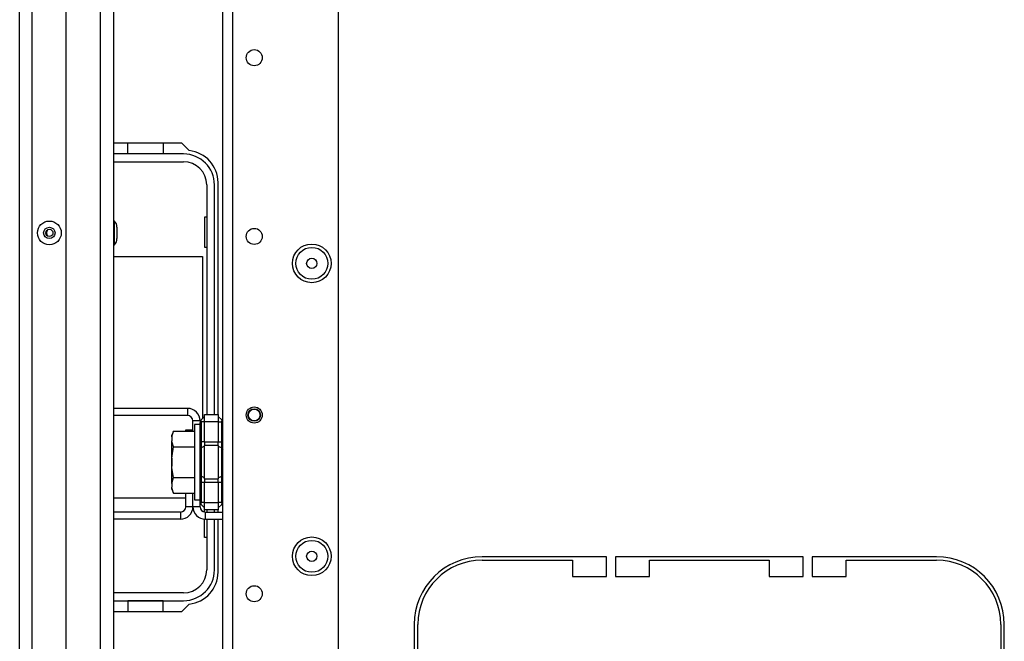
# Model space of a CAD drawing. Extents: x -235 to 37, y -61 to 166.
# Drawn here: x -147 to -136, y -51 to -44 of the extents above; entities that cross this region are included whole.
import ezdxf

# ---------------------------------------------------------------- set-up
doc = ezdxf.new("R2010")
doc.units = 0
doc.header["$MEASUREMENT"] = 0
doc.layers.add('TFR-TRI', color=7, linetype='CONTINUOUS')

msp = doc.modelspace()

# ---------------------------------------------------------------- linework, layer by layer
at = {"layer": 'TFR-TRI', "color": 152, "linetype": 'CONTINUOUS'}
for p, q in [((-144.753, -57.236), (-144.753, -20.645)), ((-144.643, -57.236), (-144.643, -20.645)), ((-143.477, -53.929), (-143.477, -23.952))]:
    msp.add_line(p, q, dxfattribs=at)
at = {"layer": 'TFR-TRI', "color": 151, "linetype": 'CONTINUOUS'}
for p, q in [((-146.99, -56.576), (-146.99, -21.304)), ((-146.852, -56.576), (-146.852, -21.304)), ((-146.478, -56.497), (-146.478, -21.383))]:
    msp.add_line(p, q, dxfattribs=at)
at = {"layer": 'TFR-TRI', "color": 3, "linetype": 'CONTINUOUS'}
for p, q in [((-146.1, -56.182), (-146.1, -21.698)), ((-145.958, -21.698), (-145.958, -56.182)), ((-145.945, -46.545), (-145.958, -46.545)), ((-145.945, -46.584), (-145.945, -46.545)), ((-145.945, -46.676), (-145.945, -46.584)), ((-145.918, -46.614), (-145.918, -46.632)), ((-145.918, -46.632), (-145.918, -46.676)), ((-145.945, -46.769), (-145.945, -46.676)), ((-145.918, -46.676), (-145.918, -46.721)), ((-145.918, -46.721), (-145.918, -46.739)), ((-145.958, -46.807), (-145.945, -46.807)), ((-145.945, -46.807), (-145.945, -46.769)), ((-145.316, -49.139), (-145.316, -49.157)), ((-145.316, -49.157), (-145.316, -49.201)), ((-145.316, -49.201), (-145.316, -49.245)), ((-145.316, -49.245), (-145.316, -49.264))]:
    msp.add_line(p, q, dxfattribs=at)
at = {"layer": 'TFR-TRI', "color": 30, "linetype": 'CONTINUOUS'}
for p, q in [((-145.203, -45.688), (-145.958, -45.688)), ((-145.123, -45.769), (-145.203, -45.688)), ((-144.805, -48.678), (-144.805, -46.121)), ((-145.16, -48.86), (-145.16, -48.847)), ((-145.16, -48.847), (-145.082, -48.847)), ((-145.16, -49.692), (-145.16, -49.542)), ((-145.082, -49.692), (-145.082, -49.542)), ((-145.219, -49.751), (-145.958, -49.751)), ((-145.219, -49.751), (-145.219, -49.83)), ((-145.082, -49.692), (-145.16, -49.692)), ((-144.805, -49.751), (-144.805, -49.725)), ((-145.219, -49.83), (-145.958, -49.83)), ((-144.805, -50.413), (-144.805, -49.83)), ((-140.525, -50.243), (-141.895, -50.243)), ((-141.895, -50.283), (-140.899, -50.283)), ((-140.899, -50.283), (-140.899, -50.46)), ((-140.525, -50.46), (-140.525, -50.243)), ((-140.427, -50.243), (-140.427, -50.46)), ((-138.36, -50.243), (-140.427, -50.243)), ((-140.053, -50.283), (-138.734, -50.283)), ((-140.053, -50.46), (-140.053, -50.283)), ((-138.734, -50.283), (-138.734, -50.46)), ((-138.36, -50.46), (-138.36, -50.243)), ((-138.261, -50.243), (-138.261, -50.46)), ((-136.891, -50.243), (-138.261, -50.243)), ((-137.887, -50.283), (-136.891, -50.283)), ((-137.887, -50.46), (-137.887, -50.283)), ((-140.899, -50.46), (-140.525, -50.46)), ((-140.427, -50.46), (-140.053, -50.46)), ((-138.734, -50.46), (-138.36, -50.46)), ((-138.261, -50.46), (-137.887, -50.46)), ((-145.958, -50.846), (-145.203, -50.846)), ((-145.203, -50.846), (-145.123, -50.765)), ((-142.643, -50.991), (-142.643, -52.362)), ((-142.604, -51.988), (-142.604, -50.991)), ((-136.183, -50.991), (-136.183, -51.988)), ((-136.143, -52.362), (-136.143, -50.991))]:
    msp.add_line(p, q, dxfattribs=at)
at = {"layer": 'TFR-TRI', "color": 12, "linetype": 'CONTINUOUS'}
for p, q in [((-145.799, -45.806), (-145.799, -45.688)), ((-145.411, -45.688), (-145.411, -45.806)), ((-145.184, -45.806), (-145.958, -45.806)), ((-145.411, -45.806), (-145.799, -45.806)), ((-145.958, -45.892), (-145.184, -45.892)), ((-144.93, -46.146), (-144.93, -48.678)), ((-144.844, -48.678), (-144.844, -46.146)), ((-144.93, -49.725), (-144.93, -49.751)), ((-144.844, -49.751), (-144.844, -49.725)), ((-144.93, -49.83), (-144.93, -50.388)), ((-144.844, -50.388), (-144.844, -49.83)), ((-145.184, -50.642), (-145.958, -50.642)), ((-145.958, -50.728), (-145.184, -50.728)), ((-145.411, -50.728), (-145.799, -50.728)), ((-145.799, -50.728), (-145.799, -50.846)), ((-145.411, -50.846), (-145.411, -50.728))]:
    msp.add_line(p, q, dxfattribs=at)
at = {"layer": 'TFR-TRI', "color": 215, "linetype": 'CONTINUOUS'}
for p, q in [((-144.955, -46.502), (-144.955, -46.832)), ((-144.93, -46.502), (-144.955, -46.502)), ((-144.955, -46.832), (-144.93, -46.832)), ((-145.958, -46.937), (-144.975, -46.937)), ((-144.975, -46.937), (-144.975, -48.719)), ((-145.16, -49.597), (-145.958, -49.597)), ((-144.955, -49.75), (-144.955, -49.703)), ((-144.955, -50.032), (-144.955, -49.83)), ((-144.93, -50.032), (-144.955, -50.032))]:
    msp.add_line(p, q, dxfattribs=at)
at = {"layer": 'TFR-TRI', "color": 253, "linetype": 'CONTINUOUS'}
for p, q in [((-145.141, -48.61), (-145.958, -48.61)), ((-145.141, -48.688), (-145.958, -48.688)), ((-145.141, -48.61), (-145.141, -48.688)), ((-145.082, -48.86), (-145.082, -48.747)), ((-145.003, -48.747), (-145.082, -48.747)), ((-145.082, -49.692), (-145.082, -49.542)), ((-145.003, -49.692), (-145.003, -49.639)), ((-145.003, -49.692), (-145.082, -49.692)), ((-144.944, -49.751), (-144.753, -49.751)), ((-144.944, -49.83), (-144.944, -49.751)), ((-144.944, -49.83), (-144.753, -49.83))]:
    msp.add_line(p, q, dxfattribs=at)
at = {"layer": 'TFR-TRI', "color": 235, "linetype": 'CONTINUOUS'}
for p, q in [((-144.991, -48.736), (-144.953, -48.697)), ((-144.953, -48.678), (-144.803, -48.678)), ((-144.953, -48.701), (-144.953, -48.678)), ((-144.803, -48.678), (-144.803, -48.701)), ((-144.803, -48.697), (-144.764, -48.736)), ((-145.002, -48.755), (-145.003, -48.764)), ((-145.002, -48.761), (-145.003, -48.764)), ((-145.003, -48.978), (-145.003, -48.764)), ((-144.999, -48.747), (-145.002, -48.755)), ((-145, -48.758), (-145.002, -48.761)), ((-144.996, -48.757), (-145, -48.758)), ((-144.996, -48.741), (-144.999, -48.747)), ((-144.991, -48.736), (-144.996, -48.741)), ((-144.991, -48.756), (-144.996, -48.757)), ((-144.994, -48.74), (-144.995, -48.744)), ((-144.995, -48.744), (-144.994, -48.75)), ((-144.991, -48.736), (-144.994, -48.74)), ((-144.994, -48.75), (-144.991, -48.756)), ((-144.953, -48.756), (-144.991, -48.756)), ((-144.991, -48.756), (-144.991, -48.978)), ((-144.953, -48.756), (-144.953, -48.701)), ((-144.803, -48.756), (-144.953, -48.756)), ((-144.953, -48.978), (-144.953, -48.756)), ((-144.803, -48.701), (-144.803, -48.756)), ((-144.803, -48.756), (-144.803, -48.978)), ((-144.803, -48.756), (-144.764, -48.756)), ((-144.762, -48.74), (-144.764, -48.736)), ((-144.764, -48.756), (-144.762, -48.75)), ((-144.764, -48.978), (-144.764, -48.756)), ((-144.761, -48.744), (-144.762, -48.74)), ((-144.762, -48.75), (-144.761, -48.744)), ((-145.003, -49.02), (-145.003, -48.978)), ((-145, -48.978), (-145.003, -48.978)), ((-145.003, -49.059), (-145.003, -49.02)), ((-144.991, -48.978), (-145, -48.978)), ((-144.953, -48.978), (-144.991, -48.978)), ((-144.991, -48.978), (-144.991, -49.013)), ((-144.991, -49.013), (-144.991, -49.045)), ((-144.953, -48.978), (-144.803, -48.978)), ((-144.953, -48.978), (-144.953, -48.998)), ((-144.953, -48.998), (-144.953, -49.017)), ((-144.803, -49.017), (-144.953, -49.017)), ((-144.953, -49.201), (-144.953, -49.017)), ((-144.803, -48.998), (-144.803, -48.978)), ((-144.803, -48.978), (-144.764, -48.978)), ((-144.803, -49.017), (-144.803, -48.998)), ((-144.803, -49.017), (-144.803, -49.201)), ((-144.764, -49.013), (-144.764, -48.978)), ((-144.756, -48.978), (-144.764, -48.978)), ((-144.764, -49.045), (-144.764, -49.013)), ((-144.753, -48.978), (-144.756, -48.978)), ((-145, -49.052), (-145.003, -49.059)), ((-145.003, -49.201), (-145.003, -49.059)), ((-144.991, -49.045), (-145, -49.052)), ((-144.953, -49.026), (-144.991, -49.045)), ((-144.991, -49.045), (-144.991, -49.201)), ((-144.803, -49.026), (-144.764, -49.045)), ((-144.764, -49.201), (-144.764, -49.045)), ((-144.764, -49.045), (-144.756, -49.052)), ((-144.756, -49.052), (-144.753, -49.059)), ((-145.003, -49.343), (-145.003, -49.201)), ((-144.991, -49.201), (-144.991, -49.357)), ((-144.953, -49.386), (-144.953, -49.201)), ((-144.803, -49.201), (-144.803, -49.386)), ((-144.764, -49.357), (-144.764, -49.201)), ((-145.003, -49.383), (-145.003, -49.343)), ((-145, -49.351), (-145.003, -49.343)), ((-144.991, -49.357), (-145, -49.351)), ((-144.764, -49.357), (-144.756, -49.351)), ((-144.756, -49.351), (-144.753, -49.343)), ((-145.003, -49.425), (-145.003, -49.383)), ((-145.003, -49.639), (-145.003, -49.425)), ((-145.003, -49.425), (-145, -49.425)), ((-145, -49.425), (-144.991, -49.425)), ((-144.953, -49.376), (-144.991, -49.357)), ((-144.991, -49.357), (-144.991, -49.39)), ((-144.991, -49.39), (-144.991, -49.425)), ((-144.953, -49.425), (-144.991, -49.425)), ((-144.991, -49.425), (-144.991, -49.646)), ((-144.953, -49.386), (-144.803, -49.386)), ((-144.953, -49.386), (-144.953, -49.405)), ((-144.953, -49.405), (-144.953, -49.425)), ((-144.803, -49.425), (-144.953, -49.425)), ((-144.953, -49.646), (-144.953, -49.425)), ((-144.803, -49.376), (-144.764, -49.357)), ((-144.803, -49.405), (-144.803, -49.386)), ((-144.803, -49.425), (-144.803, -49.405)), ((-144.803, -49.425), (-144.803, -49.646)), ((-144.764, -49.425), (-144.803, -49.425)), ((-144.764, -49.39), (-144.764, -49.357)), ((-144.764, -49.425), (-144.764, -49.39)), ((-144.764, -49.646), (-144.764, -49.425)), ((-144.764, -49.425), (-144.756, -49.425)), ((-144.756, -49.425), (-144.753, -49.425)), ((-145.003, -49.639), (-145.002, -49.648)), ((-145.003, -49.639), (-145, -49.644)), ((-145.002, -49.648), (-144.999, -49.655)), ((-145, -49.644), (-144.996, -49.646)), ((-144.999, -49.655), (-144.996, -49.662)), ((-144.996, -49.646), (-144.991, -49.646)), ((-144.996, -49.662), (-144.991, -49.667)), ((-144.994, -49.653), (-144.995, -49.658)), ((-144.995, -49.658), (-144.994, -49.663)), ((-144.991, -49.646), (-144.994, -49.653)), ((-144.994, -49.663), (-144.991, -49.667)), ((-144.953, -49.646), (-144.991, -49.646)), ((-144.991, -49.667), (-144.953, -49.705)), ((-144.953, -49.646), (-144.803, -49.646)), ((-144.953, -49.702), (-144.953, -49.646)), ((-144.803, -49.646), (-144.803, -49.702)), ((-144.764, -49.646), (-144.803, -49.646)), ((-144.764, -49.667), (-144.803, -49.705)), ((-144.762, -49.653), (-144.764, -49.646)), ((-144.764, -49.667), (-144.762, -49.663)), ((-144.761, -49.658), (-144.762, -49.653)), ((-144.762, -49.663), (-144.761, -49.658)), ((-144.953, -49.725), (-144.953, -49.702)), ((-144.803, -49.725), (-144.953, -49.725)), ((-144.803, -49.702), (-144.803, -49.725))]:
    msp.add_line(p, q, dxfattribs=at)
at = {"layer": 'TFR-TRI', "color": 251, "linetype": 'CONTINUOUS'}
for p, q in [((-145.003, -48.788), (-145.065, -48.788)), ((-145.065, -48.788), (-145.065, -48.843)), ((-145.294, -48.86), (-145.314, -48.903)), ((-145.314, -48.924), (-145.294, -48.86)), ((-145.314, -48.908), (-145.314, -48.903)), ((-145.314, -48.924), (-145.314, -48.908)), ((-145.294, -48.86), (-145.065, -48.86)), ((-145.065, -48.843), (-145.065, -48.995)), ((-145.314, -48.924), (-145.314, -48.967)), ((-145.31, -48.985), (-145.314, -48.967)), ((-145.314, -49.052), (-145.314, -48.967)), ((-145.294, -49.031), (-145.31, -48.985)), ((-145.065, -48.995), (-145.065, -49.201)), ((-145.314, -49.159), (-145.294, -49.031)), ((-145.314, -49.159), (-145.314, -49.052)), ((-145.294, -49.031), (-145.065, -49.031)), ((-145.314, -49.159), (-145.314, -49.244)), ((-145.065, -49.201), (-145.065, -49.408)), ((-145.312, -49.263), (-145.314, -49.244)), ((-145.314, -49.35), (-145.314, -49.244)), ((-145.314, -49.436), (-145.314, -49.35)), ((-145.294, -49.372), (-145.312, -49.263)), ((-145.314, -49.436), (-145.294, -49.372)), ((-145.314, -49.436), (-145.314, -49.478)), ((-145.294, -49.372), (-145.065, -49.372)), ((-145.065, -49.408), (-145.065, -49.559)), ((-145.31, -49.497), (-145.314, -49.478)), ((-145.314, -49.494), (-145.314, -49.478)), ((-145.314, -49.5), (-145.314, -49.494)), ((-145.314, -49.5), (-145.294, -49.542)), ((-145.294, -49.542), (-145.31, -49.497)), ((-145.294, -49.542), (-145.065, -49.542)), ((-145.065, -49.559), (-145.065, -49.615)), ((-145.065, -49.615), (-145.003, -49.615))]:
    msp.add_line(p, q, dxfattribs=at)
at = {"layer": 'TFR-TRI', "color": 152, "linetype": 'CONTINUOUS'}
for centre, radius in [((-144.406, -44.745), 0.0886), ((-144.406, -46.714), 0.0886), ((-143.772, -47.011), 0.213), ((-144.406, -48.682), 0.0886), ((-143.772, -50.239), 0.213), ((-144.406, -50.651), 0.0886)]:
    msp.add_circle(centre, radius, dxfattribs=at)
at = {"layer": 'TFR-TRI', "color": 3, "linetype": 'CONTINUOUS'}
for centre, radius in [((-146.663, -46.676), 0.131), ((-146.663, -46.676), 0.0627), ((-146.663, -46.676), 0.04), ((-144.406, -48.682), 0.0689), ((-144.406, -48.682), 0.064)]:
    msp.add_circle(centre, radius, dxfattribs=at)
at = {"layer": 'TFR-TRI', "color": 7, "linetype": 'CONTINUOUS'}
for centre, radius in [((-143.772, -47.011), 0.176), ((-143.772, -47.011), 0.0565), ((-143.772, -50.239), 0.176), ((-143.772, -50.239), 0.0565)]:
    msp.add_circle(centre, radius, dxfattribs=at)
at = {"layer": 'TFR-TRI', "color": 30, "linetype": 'CONTINUOUS'}
for centre, radius, start, end in [((-145.159, -46.121), 0.354, 0, 84.1175), ((-145.219, -49.692), 0.0591, 270, 0), ((-145.219, -49.692), 0.138, 270, 0), ((-141.895, -50.991), 0.748, 90, 180), ((-141.895, -50.991), 0.709, 90, 180), ((-136.891, -50.991), 0.748, 0, 90), ((-136.891, -50.991), 0.709, 0, 90), ((-145.159, -50.413), 0.354, 275.8825, 0)]:
    msp.add_arc(centre, radius, start, end, dxfattribs=at)
at = {"layer": 'TFR-TRI', "color": 12, "linetype": 'CONTINUOUS'}
for centre, radius, start, end in [((-145.184, -46.146), 0.34, 0, 90), ((-145.184, -46.146), 0.254, 0, 90), ((-145.184, -50.388), 0.254, 270, 0), ((-145.184, -50.388), 0.34, 270, 0)]:
    msp.add_arc(centre, radius, start, end, dxfattribs=at)
at = {"layer": 'TFR-TRI', "color": 3, "linetype": 'CONTINUOUS'}
for centre, radius, start, end in [((-146.018, -46.614), 0.1, 0, 43.1136), ((-146.624, -46.676), 0.0689, 149.9681, 210.0319), ((-146.018, -46.739), 0.1, 316.8864, 0)]:
    msp.add_arc(centre, radius, start, end, dxfattribs=at)
at = {"layer": 'TFR-TRI', "color": 253, "linetype": 'CONTINUOUS'}
for centre, radius, start, end in [((-145.141, -48.747), 0.138, 0, 90), ((-145.141, -48.747), 0.0591, 0, 90), ((-144.944, -49.692), 0.138, 180, 270), ((-144.944, -49.692), 0.0591, 180, 270)]:
    msp.add_arc(centre, radius, start, end, dxfattribs=at)

doc.saveas('drawing.dxf')
